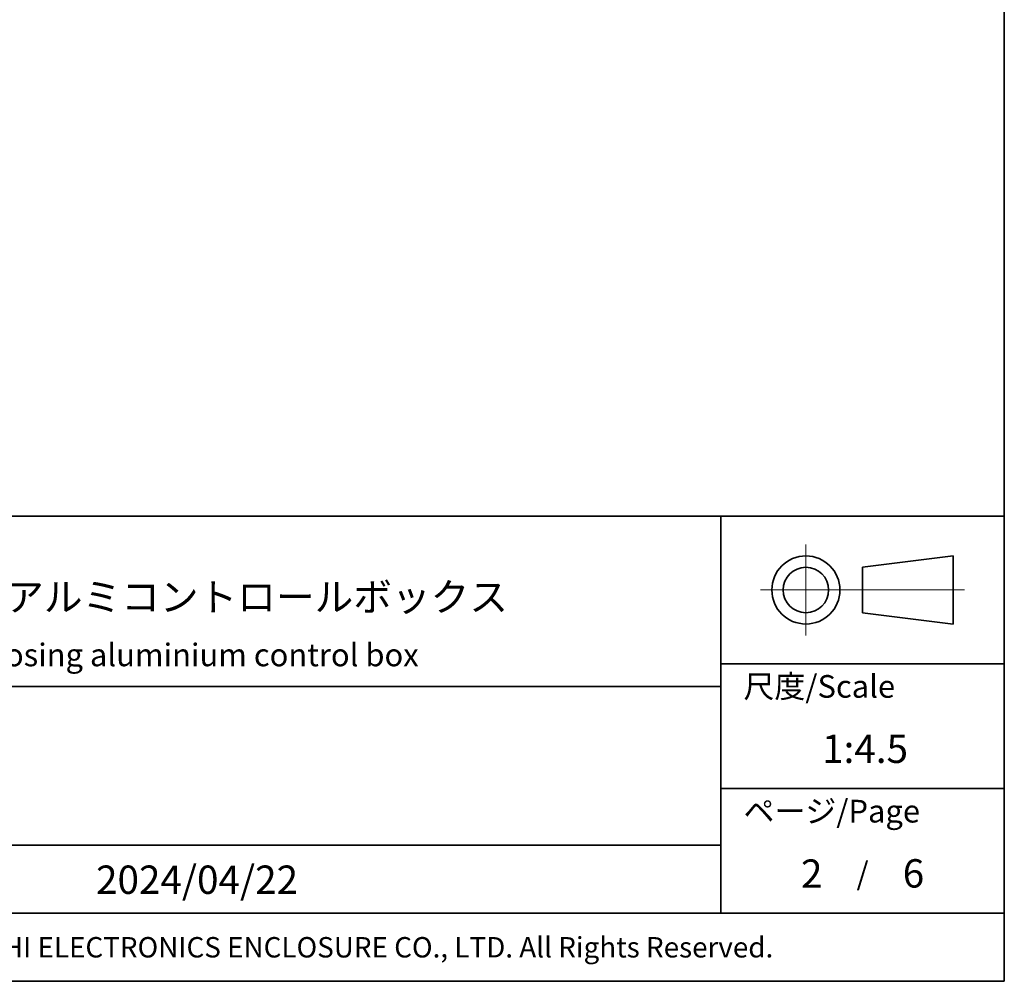
# Model space of a CAD drawing. Units: millimetres. Extents: x 72 to 7356, y 40 to 1451.
# Drawn here: x 3406 to 3797, y 40 to 422 of the extents above; entities that cross this region are included whole.
import ezdxf
from ezdxf.enums import TextEntityAlignment as Align

# ---------------------------------------------------------------- set-up
doc = ezdxf.new("R2010")
doc.units = ezdxf.units.MM
doc.header["$LTSCALE"] = 5
doc.linetypes.add('CHAIN', pattern=[0.3543, 0.2362, -0.0295, 0.0591, -0.0295])
doc.layers.add('Border (ISO)', color=7, linetype='Continuous', lineweight=35)
doc.layers.add('Title (ISO)', color=7, linetype='Continuous', lineweight=35)
doc.styles.add('Note Text (TK)', font='txt')
doc.styles.add('Text Style40', font='txt')
doc.styles.add('Text Style67', font='arial.ttf')

# ---------------------------------------------------------------- blocks, each defined once
blk = doc.blocks.new('Borders tk図枠')
at = {"layer": 'Border (ISO)'}
for p in [(405.5, 289), (14.5, 8)]:
    blk.add_line(p, (405.5, 8), dxfattribs=at)
blk = doc.blocks.new('Title Blocks コピー版 tk表題欄')
at = {"layer": 'Title (ISO)'}
for p, q in [((74.709, 245.053), (255.709, 245.053)), ((230.709, 245.053), (230.709, 210.053)), ((255.709, 245.053), (255.709, 204.053)), ((243.209, 240.553), (251.209, 241.553)), ((251.209, 235.553), (251.209, 241.553)), ((243.209, 240.553), (243.209, 236.553)), ((243.209, 236.553), (251.209, 235.553)), ((230.709, 232.053), (255.709, 232.053)), ((74.709, 230.053), (230.709, 230.053)), ((230.709, 221.053), (255.709, 221.053)), ((74.709, 216.053), (230.709, 216.053)), ((255.709, 210.053), (74.709, 210.053)), ((74.709, 204.053), (255.709, 204.053))]:
    blk.add_line(p, q, dxfattribs=at)
at = {"layer": 'Title (ISO)', "color": 4, "linetype": 'CHAIN', "lineweight": 18, "ltscale": 8.88956}
blk.add_line((238.209, 242.553), (238.209, 234.553), dxfattribs=at)
at = {"layer": 'Title (ISO)', "color": 4, "linetype": 'CHAIN', "lineweight": 18, "ltscale": 20.001633}
blk.add_line((252.209, 238.553), (234.209, 238.553), dxfattribs=at)
at = {"layer": 'Title (ISO)'}
for radius in [3, 2]:
    blk.add_circle((238.209, 238.553), radius, dxfattribs=at)
at = {"layer": 'Title (ISO)', "color": 1, "char_height": 2, "attachment_point": 4, "line_spacing_factor": 1.5, "style": 'Note Text (TK)'}
for s, insert in [('\\fＭＳ Ｐゴシック|b0|i0;{\\H2.0000;尺度/Scale}', (232.709, 230.053)), ('\\fＭＳ Ｐゴシック|b0|i0;{\\H2.0000;ページ/Page}', (232.709, 219.053))]:
    blk.add_mtext(s, dxfattribs=dict(at, insert=insert))
at = {"layer": 'Title (ISO)', "color": 7, "line_spacing_factor": 1.5, "style": 'Note Text (TK)'}
for s, insert, char_height, attachment_point in [('\\fＭＳ Ｐゴシック|b0|i0;{\\H2.0000;/}', (243.209, 213.553), 2, 5), ('\\fMS PGothic|b0|i0;{\\H1.8000;本図面の著作権は株式会社タカチ電機工業に帰属します。 / Copyright (C)\xa0 TAKACHI ELECTRONICS ENCLOSURE CO., LTD. All Rights Reserved.}', (77.709, 207.053), 1.8, 4)]:
    blk.add_mtext(s, dxfattribs=dict(at, insert=insert, char_height=char_height, attachment_point=attachment_point))
at = {"layer": 'Title (ISO)', "color": 7}
for tag, p, height, style in [('<品名>_001', (157.368, 236.689), 2.5, 'Note Text (TK)'), ('<Title>_001', (157.574, 231.829), 2, 'Text Style67'), ('<型番>_001', (157.658, 219.993), 3, 'Text Style40'), ('作成日_001', (175.625, 211.781), 2.5, 'Note Text (TK)'), ('<ページ_No.>_001', (237.949, 212.303), 2.5, 'Note Text (TK)'), ('<総ページ数>_001', (246.8, 212.303), 2.5, 'Note Text (TK)')]:
    blk.add_attdef(tag, p, '', height=height, dxfattribs=dict(at, style=style))
at = {"layer": 'Title (ISO)', "color": 7, "style": 'Note Text (TK)'}
for tag, p in [('<尺度>', (243.209, 224.553)), ('<部品サイズ>', (112.209, 213.053))]:
    blk.add_attdef(tag, text='', height=2.5, dxfattribs=at).set_placement(p, align=Align.MIDDLE_CENTER)

msp = doc.modelspace()

# ---------------------------------------------------------------- block references
at = {"xscale": 4.5, "yscale": 4.5, "zscale": 4.5}
msp.add_blockref('Borders tk図枠', (1972.25, 4), dxfattribs=at)
ref = msp.add_blockref('Title Blocks コピー版 tk表題欄', (2646.3103, -878.2373), dxfattribs=dict(xscale=4.5, yscale=4.5, zscale=4.5))
ref.add_attrib('<品名>_001', '開閉式アルミコントロールボックス', (3354.4659, 186.8636), dxfattribs={"layer": 'Title (ISO)', "color": 7, "height": 11.25, "style": 'Note Text (TK)'})
ref.add_attrib('<尺度>_001', '1:4.5', (3724.706, 126.625), dxfattribs={"layer": 'Title (ISO)', "color": 7, "height": 11.25, "style": 'Note Text (TK)'})
ref.add_attrib('作成日_001', '2024/04/22', (3436.5589, 74.6832), dxfattribs={"layer": 'Title (ISO)', "color": 7, "height": 11.25, "style": 'Note Text (TK)'})
ref.add_attrib('<Title>_001', 'Open-closing aluminium control box', (3355.3922, 164.9932), dxfattribs={"layer": 'Title (ISO)', "color": 7, "height": 9, "style": 'Text Style67'})
ref.add_attrib('<ページ_No.>_001', '2', (3716.3139, 77.102), dxfattribs={"layer": 'Title (ISO)', "color": 7, "height": 11.25, "style": 'Note Text (TK)'})
ref.add_attrib('<総ページ数>_001', '6', (3756.6949, 77.1979), dxfattribs={"layer": 'Title (ISO)', "color": 7, "height": 11.25, "style": 'Note Text (TK)'})

doc.saveas('drawing.dxf')
